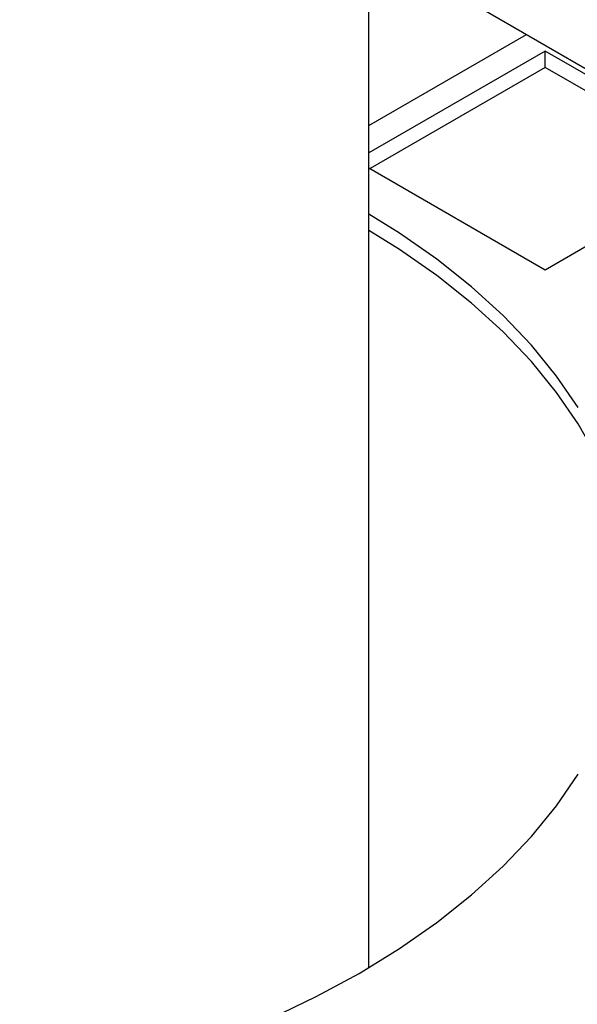
# Model space of a CAD drawing. Units: inches. Extents: x 5 to 301, y 5 to 193.
# Drawn here: x 67 to 68, y 40 to 42 of the extents above; entities that cross this region are included whole.
import ezdxf

# ---------------------------------------------------------------- set-up
doc = ezdxf.new("R2010")
doc.units = ezdxf.units.IN
doc.header["$MEASUREMENT"] = 0

msp = doc.modelspace()

# ---------------------------------------------------------------- linework, layer by layer
at = {"color": 7, "linetype": 'Continuous', "lineweight": 25, "ltscale": 18}
for p, q in [((67.3511, 39.8399), (67.3511, 42.0802)), ((67.5888, 41.9976), (68.2622, 41.6088)), ((67.3511, 41.7268), (67.7045, 41.9308)), ((67.7464, 41.8938), (67.3511, 41.6656)), ((68.1707, 41.6489), (67.7464, 41.8938)), ((67.7464, 41.8572), (67.7464, 41.8938)), ((67.7464, 41.8572), (67.3539, 41.6306)), ((68.139, 41.6306), (67.7464, 41.8572)), ((67.7464, 41.4039), (68.1707, 41.6489)), ((67.3511, 41.6321), (67.7464, 41.4039))]:
    msp.add_line(p, q, dxfattribs=at)
at = {"color": 7, "linetype": 'Continuous', "lineweight": 25, "ltscale": 18, "flags": 128}
for points in [[(67.82, 41.0949), (67.7714, 41.1657), (67.7153, 41.2346), (67.6517, 41.3013), (67.581, 41.3656), (67.5035, 41.4273), (67.4194, 41.4859), (67.3511, 41.5285)], [(67.9439, 40.6659), (67.9431, 40.6857), (67.9348, 40.7617), (67.9183, 40.8373), (67.8936, 40.9121), (67.8608, 40.9858), (67.82, 41.0583), (67.7714, 41.1291), (67.7153, 41.198), (67.6517, 41.2647), (67.581, 41.329), (67.5035, 41.3907), (67.4194, 41.4493), (67.3511, 41.4919)], [(67.3291, 39.827), (67.4194, 39.8825), (67.5035, 39.9412), (67.581, 40.0028), (67.6517, 40.0671), (67.7153, 40.1338), (67.7714, 40.2028), (67.82, 40.2736)], [(64.7752, 39.6407), (64.8908, 39.6041), (65.0101, 39.5716), (65.1328, 39.5436), (65.2583, 39.5201), (65.3861, 39.5011), (65.5156, 39.4868), (65.6465, 39.4773), (65.7782, 39.4725), (65.9101, 39.4725), (66.0418, 39.4773), (66.1727, 39.4868), (66.3023, 39.5011), (66.43, 39.5201), (66.5555, 39.5436), (66.6782, 39.5716), (66.7975, 39.6041), (66.9131, 39.6407), (67.0245, 39.6815), (67.1313, 39.7263), (67.2329, 39.7749), (67.3291, 39.827)]]:
    msp.add_lwpolyline(points, dxfattribs=at)

doc.saveas('drawing.dxf')
